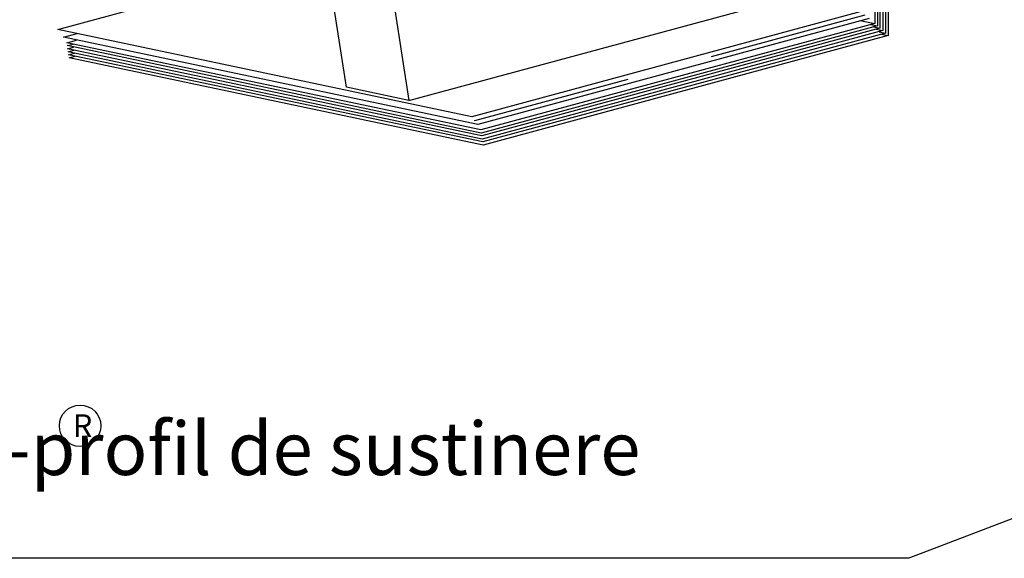
# Model space of a CAD drawing. Extents: x 0 to 180, y 0 to 268.
# Drawn here: x 36 to 101, y 177 to 212 of the extents above; entities that cross this region are included whole.
import ezdxf

# ---------------------------------------------------------------- set-up
doc = ezdxf.new("R2010")
doc.units = 0
doc.header["$LTSCALE"] = 25
doc.header["$MEASUREMENT"] = 0
doc.linetypes.add('STRICHPUNKT', pattern=[1, 0.5, -0.25, 0, -0.25])
doc.layers.get('0').update_dxf_attribs({"linetype": 'CONTINUOUS'})
doc.layers.add('HILFS', color=54, linetype='STRICHPUNKT')
doc.styles.get("Standard").update_dxf_attribs({"font": 'simplex.shx'})

msp = doc.modelspace()

# ---------------------------------------------------------------- linework, layer by layer
for p, q in [((92.548, 230.35), (92.548, 212.047)), ((92.724, 230.165), (92.724, 211.881)), ((92.899, 229.971), (92.899, 211.724)), ((93.084, 229.778), (93.084, 211.567)), ((93.259, 229.584), (93.259, 211.41)), ((93.434, 229.39), (93.434, 211.244)), ((38.682, 211.65), (51.29, 215.065)), ((57.714, 207.829), (56.791, 213.81)), ((61.831, 206.961), (84.223, 213.016)), ((60.908, 212.933), (61.831, 206.961)), ((91.653, 212.841), (65.984, 205.89)), ((92.188, 212.361), (66.372, 205.373)), ((81.795, 209.859), (91.921, 212.601)), ((65.984, 205.89), (38.682, 211.65)), ((92.548, 212.047), (66.584, 205.014)), ((92.724, 211.881), (66.612, 204.81)), ((92.899, 211.724), (66.64, 204.617)), ((91.681, 212.222), (92.548, 212.047)), ((92.29, 211.973), (92.724, 211.881)), ((92.474, 211.816), (92.899, 211.724)), ((92.641, 211.659), (93.084, 211.567)), ((39.07, 211.133), (39.965, 211.373)), ((66.372, 205.373), (39.07, 211.133)), ((93.084, 211.567), (66.677, 204.414)), ((93.259, 211.41), (66.704, 204.22)), ((93.434, 211.244), (66.732, 204.017)), ((92.834, 211.493), (93.259, 211.41)), ((93.001, 211.336), (93.434, 211.244)), ((39.273, 210.773), (39.928, 210.948)), ((66.584, 205.014), (39.273, 210.773)), ((39.31, 210.579), (39.697, 210.681)), ((66.612, 204.81), (39.31, 210.579)), ((39.337, 210.376), (39.734, 210.487)), ((66.64, 204.617), (39.337, 210.376)), ((39.365, 210.173), (39.771, 210.284)), ((66.677, 204.414), (39.365, 210.173)), ((39.402, 209.979), (39.79, 210.081)), ((66.704, 204.22), (39.402, 209.979)), ((39.43, 209.776), (39.826, 209.887)), ((66.732, 204.017), (39.43, 209.776)), ((61.831, 206.961), (57.714, 207.829)), ((66.178, 205.632), (76.303, 208.373)), ((66.178, 205.632), (66.178, 205.623)), ((66.178, 205.623), (66.178, 205.632))]:
    msp.add_line(p, q)
at = {"color": 3}
msp.add_line((171.816, 206.336, 18.104), (94.806, 176.748), dxfattribs=at)
at = {"color": 10}
msp.add_circle((40.159, 185.493), 1.369, dxfattribs=at)
at = {"layer": 'HILFS', "color": 3, "linetype": 'Continuous'}
msp.add_line((94.806, 176.748), (4.394, 176.748), dxfattribs=at)

# ---------------------------------------------------------------- texts
at = {"color": 10}
for s, height, p in [('6. RHEINZINK -profil de sustinere', 3.5, (4.131, 182.244)), ('R', 1.5, (39.671, 184.754))]:
    msp.add_text(s, height=height, dxfattribs=at).set_placement(p)

doc.saveas('drawing.dxf')
